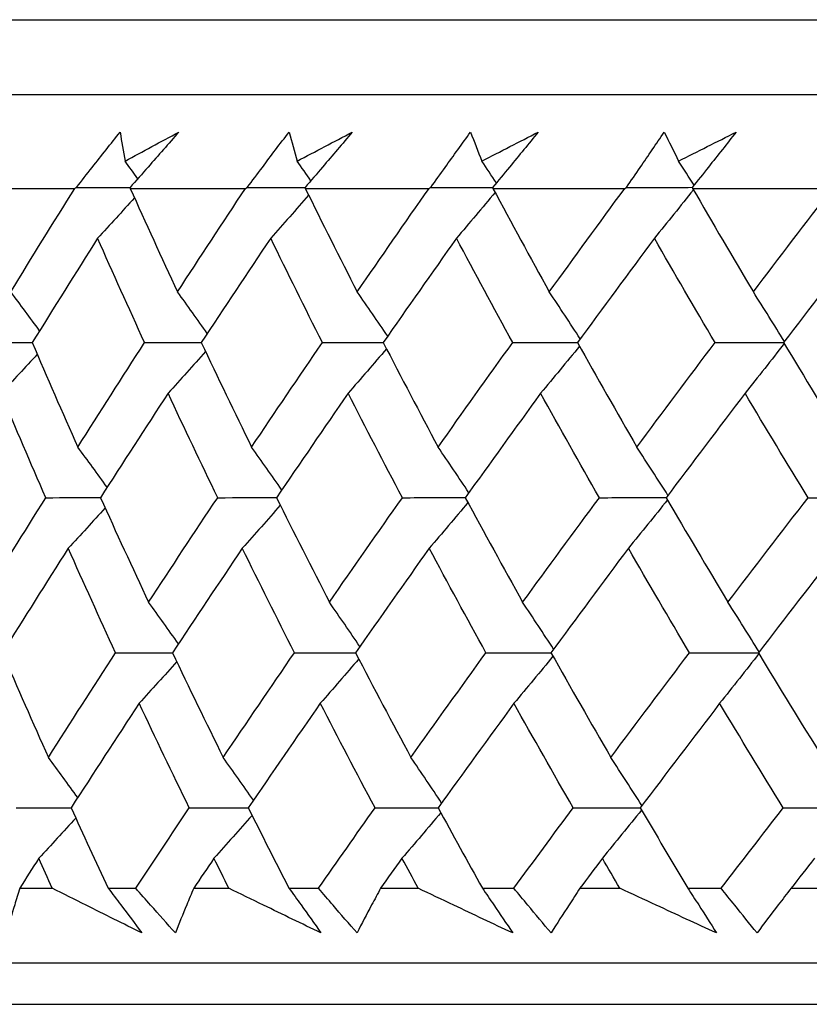
# Model space of a CAD drawing. Units: millimetres. Extents: x 32 to 1156, y 32 to 808.
# Drawn here: x 507 to 511, y 254 to 259 of the extents above; entities that cross this region are included whole.
import ezdxf

# ---------------------------------------------------------------- set-up
doc = ezdxf.new("R2010")
doc.units = ezdxf.units.MM
doc.header["$LTSCALE"] = 4
doc.layers.add('Visible (ISO)', color=7, linetype='Continuous', lineweight=25, true_color=0x00003f)

msp = doc.modelspace()

# ---------------------------------------------------------------- linework, layer by layer
at = {"layer": 'Visible (ISO)'}
for p, q in [((503.2996, 258.5196), (558.7742, 258.5196)), ((503.661, 258.1582), (558.4128, 258.1582)), ((507.2001, 257.7039), (507.7158, 257.7039)), ((507.9839, 257.7039), (508.5419, 257.7039)), ((508.8308, 257.7039), (509.4297, 257.7039)), ((509.7386, 257.7039), (510.3767, 257.7039)), ((510.7047, 257.7039), (511.3803, 257.7039)), ((507.4491, 254.3196), (507.6067, 254.3196)), ((507.8774, 254.3196), (508.0105, 254.3196)), ((508.2911, 254.3196), (508.461, 254.3196)), ((508.752, 254.3196), (508.8949, 254.3196)), ((509.1955, 254.3196), (509.3771, 254.3196)), ((509.6877, 254.3196), (509.8399, 254.3196)), ((510.1597, 254.3196), (510.3526, 254.3196)), ((510.6819, 254.3196), (510.8431, 254.3196)), ((511.1811, 254.3196), (511.3848, 254.3196)), ((503.1895, 253.9582), (558.8843, 253.9582)), ((505.7869, 253.7582), (556.2869, 253.7582))]:
    msp.add_line(p, q, dxfattribs=at)
for points, knots in [([(507.7236, 257.7082), (507.749, 257.7407), (507.7745, 257.7732), (507.8447, 257.8624), (507.8897, 257.9192), (507.9349, 257.976)], [0.01023643, 0.01023643, 0.01023643, 0.01023643, 0.02406176, 0.02406176, 0.0482008, 0.0482008, 0.0482008, 0.0482008]), ([(508.2187, 257.976), (508.1696, 257.9198), (508.1202, 257.8635), (508.0415, 257.7742), (508.0123, 257.7412), (507.983, 257.7082)], [0, 0, 0, 0, 0.0239146, 0.0239146, 0.03796435, 0.03796435, 0.03796435, 0.03796435]), ([(508.55, 257.7082), (508.5743, 257.7407), (508.5986, 257.7732), (508.6659, 257.8624), (508.7089, 257.9192), (508.7522, 257.976)], [0.01023643, 0.01023643, 0.01023643, 0.01023643, 0.02406176, 0.02406176, 0.0482008, 0.0482008, 0.0482008, 0.0482008]), ([(509.058, 257.976), (509.0104, 257.9198), (508.9626, 257.8635), (508.8863, 257.7742), (508.8579, 257.7412), (508.8295, 257.7082)], [0, 0, 0, 0, 0.0239146, 0.0239146, 0.03796435, 0.03796435, 0.03796435, 0.03796435]), ([(509.4379, 257.7082), (509.4611, 257.7407), (509.4843, 257.7732), (509.5483, 257.8624), (509.5893, 257.9192), (509.6306, 257.976)], [0.01023643, 0.01023643, 0.01023643, 0.01023643, 0.02406176, 0.02406176, 0.0482008, 0.0482008, 0.0482008, 0.0482008]), ([(509.9576, 257.976), (509.9117, 257.9198), (509.8655, 257.8635), (509.7917, 257.7742), (509.7643, 257.7412), (509.7368, 257.7082)], [0, 0, 0, 0, 0.0239146, 0.0239146, 0.03796435, 0.03796435, 0.03796435, 0.03796435]), ([(510.3851, 257.7082), (510.407, 257.7407), (510.429, 257.7732), (510.4896, 257.8624), (510.5285, 257.9192), (510.5677, 257.976)], [0.01023643, 0.01023643, 0.01023643, 0.01023643, 0.02406176, 0.02406176, 0.0482008, 0.0482008, 0.0482008, 0.0482008]), ([(510.9149, 257.976), (510.8708, 257.9198), (510.8264, 257.8635), (510.7554, 257.7742), (510.729, 257.7412), (510.7025, 257.7082)], [0, 0, 0, 0, 0.0239146, 0.0239146, 0.03796435, 0.03796435, 0.03796435, 0.03796435]), ([(507.4491, 254.3196), (507.4408, 254.2926), (507.4328, 254.2656), (507.4116, 254.1934), (507.3988, 254.1482), (507.3865, 254.1031)], [0.0136287, 0.0136287, 0.0136287, 0.0136287, 0.03404068, 0.03404068, 0.0681797, 0.0681797, 0.0681797, 0.0681797]), ([(508.04, 254.1031), (507.9498, 254.148), (507.8598, 254.1928), (507.7155, 254.265), (507.6611, 254.2923), (507.6067, 254.3196)], [0, 0, 0, 0, 0.03394008, 0.03394008, 0.05455099, 0.05455099, 0.05455099, 0.05455099]), ([(507.8774, 254.3196), (507.8979, 254.2926), (507.9183, 254.2656), (507.9727, 254.1934), (508.0065, 254.1483), (508.04, 254.1031)], [0.00769546, 0.00769546, 0.00769546, 0.00769546, 0.0192, 0.0192, 0.03843066, 0.03843066, 0.03843066, 0.03843066]), ([(508.2026, 254.1031), (508.1625, 254.148), (508.1225, 254.1929), (508.0586, 254.2651), (508.0345, 254.2923), (508.0105, 254.3196)], [0, 0, 0, 0, 0.01911806, 0.01911806, 0.03073519, 0.03073519, 0.03073519, 0.03073519]), ([(508.2911, 254.3196), (508.2796, 254.2926), (508.2683, 254.2656), (508.2385, 254.1934), (508.2203, 254.1482), (508.2026, 254.1031)], [0.0136287, 0.0136287, 0.0136287, 0.0136287, 0.03404068, 0.03404068, 0.0681797, 0.0681797, 0.0681797, 0.0681797]), ([(508.9068, 254.1031), (508.814, 254.148), (508.7214, 254.1928), (508.5729, 254.265), (508.5169, 254.2923), (508.461, 254.3196)], [0, 0, 0, 0, 0.03394008, 0.03394008, 0.05455099, 0.05455099, 0.05455099, 0.05455099]), ([(508.752, 254.3196), (508.7716, 254.2926), (508.791, 254.2656), (508.8428, 254.1934), (508.8749, 254.1483), (508.9068, 254.1031)], [0.00769546, 0.00769546, 0.00769546, 0.00769546, 0.0192, 0.0192, 0.03843066, 0.03843066, 0.03843066, 0.03843066]), ([(509.0813, 254.1031), (509.0423, 254.148), (509.0035, 254.1929), (508.9415, 254.2651), (508.9182, 254.2923), (508.8949, 254.3196)], [0, 0, 0, 0, 0.01911806, 0.01911806, 0.03073519, 0.03073519, 0.03073519, 0.03073519]), ([(509.1955, 254.3196), (509.1808, 254.2926), (509.1663, 254.2656), (509.128, 254.1934), (509.1044, 254.1482), (509.0813, 254.1031)], [0.0136287, 0.0136287, 0.0136287, 0.0136287, 0.03404068, 0.03404068, 0.0681797, 0.0681797, 0.0681797, 0.0681797]), ([(509.8342, 254.1031), (509.7391, 254.148), (509.6442, 254.1928), (509.4919, 254.265), (509.4345, 254.2923), (509.3771, 254.3196)], [0, 0, 0, 0, 0.03394008, 0.03394008, 0.05455099, 0.05455099, 0.05455099, 0.05455099]), ([(509.6877, 254.3196), (509.7062, 254.2926), (509.7247, 254.2656), (509.7737, 254.1934), (509.8041, 254.1483), (509.8342, 254.1031)], [0.00769546, 0.00769546, 0.00769546, 0.00769546, 0.0192, 0.0192, 0.03843066, 0.03843066, 0.03843066, 0.03843066]), ([(510.0202, 254.1031), (509.9824, 254.148), (509.9449, 254.1929), (509.885, 254.2651), (509.8624, 254.2923), (509.8399, 254.3196)], [0, 0, 0, 0, 0.01911806, 0.01911806, 0.03073519, 0.03073519, 0.03073519, 0.03073519]), ([(510.1597, 254.3196), (510.1419, 254.2926), (510.1242, 254.2656), (510.0774, 254.1934), (510.0486, 254.1482), (510.0202, 254.1031)], [0.0136287, 0.0136287, 0.0136287, 0.0136287, 0.03404068, 0.03404068, 0.0681797, 0.0681797, 0.0681797, 0.0681797]), ([(510.8198, 254.1031), (510.7226, 254.148), (510.6256, 254.1928), (510.47, 254.265), (510.4113, 254.2923), (510.3526, 254.3196)], [0, 0, 0, 0, 0.03394008, 0.03394008, 0.05455099, 0.05455099, 0.05455099, 0.05455099]), ([(510.6819, 254.3196), (510.6994, 254.2926), (510.7168, 254.2656), (510.7629, 254.1934), (510.7915, 254.1483), (510.8198, 254.1031)], [0.00769546, 0.00769546, 0.00769546, 0.00769546, 0.0192, 0.0192, 0.03843066, 0.03843066, 0.03843066, 0.03843066]), ([(511.0166, 254.1031), (510.9803, 254.148), (510.9442, 254.1929), (510.8865, 254.2651), (510.8647, 254.2923), (510.8431, 254.3196)], [0, 0, 0, 0, 0.01911806, 0.01911806, 0.03073519, 0.03073519, 0.03073519, 0.03073519]), ([(511.1811, 254.3196), (511.1602, 254.2926), (511.1394, 254.2656), (511.0843, 254.1934), (511.0503, 254.1482), (511.0166, 254.1031)], [0.0136287, 0.0136287, 0.0136287, 0.0136287, 0.03404068, 0.03404068, 0.0681797, 0.0681797, 0.0681797, 0.0681797])]:
    msp.add_open_spline(points, degree=3, knots=knots, dxfattribs=at)
for points in [[(507.9349, 257.976), (507.9425, 257.9293), (507.9505, 257.8826), (507.9589, 257.8358)], [(507.9589, 257.8358), (508.0453, 257.8826), (508.1319, 257.9293), (508.2187, 257.976)], [(508.7522, 257.976), (508.7649, 257.9293), (508.778, 257.8826), (508.7915, 257.8358)], [(508.7915, 257.8358), (508.8802, 257.8826), (508.969, 257.9293), (509.058, 257.976)], [(509.6306, 257.976), (509.6483, 257.9293), (509.6665, 257.8826), (509.6851, 257.8358)], [(509.6851, 257.8358), (509.7757, 257.8826), (509.8666, 257.9293), (509.9576, 257.976)], [(510.5677, 257.976), (510.5904, 257.9293), (510.6136, 257.8826), (510.6372, 257.8358)], [(510.6372, 257.8358), (510.7296, 257.8826), (510.8222, 257.9293), (510.9149, 257.976)], [(508.0206, 257.7506), (508.0001, 257.779), (507.9795, 257.8075), (507.9589, 257.8358)], [(508.8576, 257.7409), (508.8357, 257.7726), (508.8136, 257.8043), (508.7915, 257.8358)], [(509.7554, 257.7305), (509.7321, 257.7657), (509.7086, 257.8008), (509.6851, 257.8358)], [(510.7115, 257.7193), (510.6868, 257.7583), (510.662, 257.7971), (510.6372, 257.8358)], [(507.406, 257.2034), (507.5082, 257.3701), (507.6115, 257.537), (507.7158, 257.7039)], [(507.7158, 257.7039), (507.7184, 257.7053), (507.721, 257.7067), (507.7236, 257.7082)], [(507.7236, 257.7082), (507.8103, 257.7084), (507.897, 257.7086), (507.9836, 257.7088)], [(507.983, 257.7082), (507.9833, 257.7067), (507.9836, 257.7053), (507.9839, 257.7039)], [(507.9839, 257.7039), (508.0589, 257.5369), (508.1351, 257.3701), (508.2127, 257.2034)], [(508.2127, 257.2034), (508.3215, 257.3701), (508.4312, 257.537), (508.5419, 257.7039)], [(508.5419, 257.7039), (508.5446, 257.7053), (508.5473, 257.7067), (508.55, 257.7082)], [(508.55, 257.7082), (508.6434, 257.7084), (508.7367, 257.7086), (508.8301, 257.7089)], [(508.8295, 257.7082), (508.8299, 257.7067), (508.8304, 257.7053), (508.8308, 257.7039)], [(508.8308, 257.7039), (508.9132, 257.5369), (508.997, 257.3701), (509.082, 257.2034)], [(509.082, 257.2034), (509.1969, 257.3701), (509.3128, 257.537), (509.4297, 257.7039)], [(509.4297, 257.7039), (509.4325, 257.7053), (509.4352, 257.7067), (509.4379, 257.7082)], [(509.4379, 257.7082), (509.5378, 257.7084), (509.6376, 257.7087), (509.7374, 257.7089)], [(509.7368, 257.7082), (509.7374, 257.7067), (509.738, 257.7053), (509.7386, 257.7039)], [(509.7386, 257.7039), (509.8283, 257.5369), (509.9192, 257.3701), (510.0114, 257.2034)], [(510.0114, 257.2034), (510.1323, 257.3701), (510.2541, 257.537), (510.3767, 257.7039)], [(510.3767, 257.7039), (510.3795, 257.7053), (510.3823, 257.7067), (510.3851, 257.7082)], [(510.3851, 257.7082), (510.4911, 257.7084), (510.5971, 257.7087), (510.7032, 257.709)], [(510.7086, 257.6972), (510.646, 257.6186), (510.583, 257.5404), (510.5197, 257.4628)], [(510.7025, 257.7082), (510.7032, 257.7067), (510.704, 257.7053), (510.7047, 257.7039)], [(510.7047, 257.7039), (510.8014, 257.5369), (510.8994, 257.3701), (510.9985, 257.2034)], [(510.9985, 257.2034), (511.1249, 257.3701), (511.2522, 257.537), (511.3803, 257.7039)], [(508.0045, 257.6581), (507.9453, 257.5926), (507.8858, 257.5276), (507.8261, 257.4628)], [(508.8469, 257.6713), (508.786, 257.6014), (508.7249, 257.5319), (508.6634, 257.4628)], [(509.7491, 257.6843), (509.6871, 257.61), (509.6248, 257.5362), (509.5621, 257.4628)], [(507.8261, 257.4628), (507.7196, 257.2945), (507.6142, 257.1263), (507.5099, 256.9582)], [(508.0536, 256.9582), (507.9764, 257.1263), (507.9006, 257.2945), (507.8261, 257.4628)], [(508.6634, 257.4628), (508.5505, 257.2945), (508.4387, 257.1263), (508.3278, 256.9582)], [(508.9137, 256.9582), (508.8289, 257.1263), (508.7455, 257.2945), (508.6634, 257.4628)], [(509.5621, 257.4628), (509.4431, 257.2945), (509.325, 257.1263), (509.208, 256.9582)], [(509.8343, 256.9582), (509.7423, 257.1263), (509.6516, 257.2945), (509.5621, 257.4628)], [(510.5197, 257.4628), (510.3949, 257.2945), (510.2709, 257.1263), (510.1479, 256.9582)], [(510.8132, 256.9582), (510.7141, 257.1263), (510.6163, 257.2945), (510.5197, 257.4628)], [(511.5335, 257.4628), (511.4032, 257.2945), (511.2737, 257.1263), (511.1451, 256.9582)], [(507.5455, 257.0154), (507.4993, 257.0784), (507.4528, 257.141), (507.406, 257.2034)], [(508.3568, 257.0021), (508.3091, 257.0695), (508.2611, 257.1366), (508.2127, 257.2034)], [(509.2295, 256.989), (509.1807, 257.0609), (509.1315, 257.1323), (509.082, 257.2034)], [(510.1611, 256.9761), (510.1116, 257.0523), (510.0617, 257.128), (510.0114, 257.2034)], [(511.1491, 256.9633), (511.0993, 257.0438), (511.0491, 257.1238), (510.9985, 257.2034)], [(507.2565, 256.9582), (507.3411, 256.9583), (507.4257, 256.9585), (507.5102, 256.9587)], [(507.5099, 256.9582), (507.582, 256.7897), (507.6554, 256.6213), (507.7302, 256.453)], [(507.7302, 256.453), (507.8369, 256.6213), (507.9447, 256.7897), (508.0536, 256.9582)], [(508.0536, 256.9582), (508.1451, 256.9583), (508.2367, 256.9585), (508.3282, 256.9587)], [(508.3278, 256.9582), (508.4076, 256.7897), (508.4886, 256.6213), (508.571, 256.453)], [(508.571, 256.453), (508.6842, 256.6213), (508.7984, 256.7897), (508.9137, 256.9582)], [(508.9137, 256.9582), (509.0119, 256.9584), (509.1101, 256.9586), (509.2084, 256.9588)], [(509.2236, 256.928), (509.162, 256.856), (509.1002, 256.7844), (509.038, 256.7132)], [(509.208, 256.9582), (509.2952, 256.7897), (509.3837, 256.6213), (509.4734, 256.453)], [(509.4734, 256.453), (509.5928, 256.6213), (509.7131, 256.7897), (509.8343, 256.9582)], [(509.8343, 256.9582), (509.939, 256.9584), (510.0437, 256.9586), (510.1484, 256.9588)], [(510.1576, 256.9409), (510.0952, 256.8645), (510.0324, 256.7886), (509.9693, 256.7132)], [(510.1479, 256.9582), (510.2423, 256.7897), (510.338, 256.6213), (510.4349, 256.453)], [(510.4349, 256.453), (510.5601, 256.6213), (510.6862, 256.7897), (510.8132, 256.9582)], [(510.8132, 256.9582), (510.924, 256.9584), (511.0348, 256.9586), (511.1457, 256.9588)], [(511.1478, 256.9537), (511.085, 256.873), (511.0219, 256.7929), (510.9584, 256.7132)], [(511.1451, 256.9582), (511.2465, 256.7897), (511.3491, 256.6213), (511.4529, 256.453)], [(507.5342, 256.9016), (507.4759, 256.8385), (507.4174, 256.7757), (507.3587, 256.7132)], [(508.3483, 256.9149), (508.2882, 256.8473), (508.2277, 256.7801), (508.167, 256.7132)], [(507.5756, 256.2082), (507.502, 256.3764), (507.4297, 256.5448), (507.3587, 256.7132)], [(508.167, 256.7132), (508.0569, 256.5448), (507.9479, 256.3764), (507.8399, 256.2082)], [(508.407, 256.2082), (508.3257, 256.3764), (508.2457, 256.5448), (508.167, 256.7132)], [(509.038, 256.7132), (508.9216, 256.5448), (508.8062, 256.3764), (508.6918, 256.2082)], [(509.3005, 256.2082), (509.2117, 256.3764), (509.1242, 256.5448), (509.038, 256.7132)], [(509.9693, 256.7132), (509.8469, 256.5448), (509.7255, 256.3764), (509.605, 256.2082)], [(510.2535, 256.2082), (510.1575, 256.3764), (510.0628, 256.5448), (509.9693, 256.7132)], [(510.9584, 256.7132), (510.8303, 256.5448), (510.7031, 256.3764), (510.5768, 256.2082)], [(511.2634, 256.2082), (511.1605, 256.3764), (511.0588, 256.5448), (510.9584, 256.7132)], [(507.8722, 256.2584), (507.8252, 256.3236), (507.7778, 256.3884), (507.7302, 256.453)], [(508.717, 256.2453), (508.6687, 256.3149), (508.62, 256.3841), (508.571, 256.453)], [(509.6222, 256.2323), (509.573, 256.3063), (509.5234, 256.3798), (509.4734, 256.453)], [(510.5853, 256.2194), (510.5356, 256.2977), (510.4854, 256.3756), (510.4349, 256.453)], [(507.2611, 255.7026), (507.3649, 255.8711), (507.4697, 256.0396), (507.5756, 256.2082)], [(507.5756, 256.2082), (507.6638, 256.2083), (507.752, 256.2084), (507.8402, 256.2086)], [(507.8399, 256.2082), (507.9162, 256.0396), (507.9938, 255.8711), (508.0728, 255.7026)], [(508.0728, 255.7026), (508.1831, 255.8711), (508.2946, 256.0396), (508.407, 256.2082)], [(508.407, 256.2082), (508.5021, 256.2083), (508.5971, 256.2085), (508.6921, 256.2086)], [(508.71, 256.1716), (508.649, 256.1019), (508.5878, 256.0326), (508.5262, 255.9636)], [(508.6918, 256.2082), (508.7757, 256.0396), (508.8609, 255.8711), (508.9474, 255.7026)], [(508.9474, 255.7026), (509.0641, 255.8711), (509.1818, 256.0396), (509.3005, 256.2082)], [(509.3005, 256.2082), (509.4021, 256.2083), (509.5037, 256.2085), (509.6053, 256.2086)], [(509.6177, 256.1846), (509.5556, 256.1105), (509.4932, 256.0368), (509.4304, 255.9636)], [(509.605, 256.2082), (509.6962, 256.0396), (509.7887, 255.8711), (509.8825, 255.7026)], [(509.8825, 255.7026), (510.0052, 255.8711), (510.1289, 256.0396), (510.2535, 256.2082)], [(510.2535, 256.2082), (510.3614, 256.2083), (510.4693, 256.2085), (510.5772, 256.2087)], [(510.5831, 256.1974), (510.5204, 256.119), (510.4573, 256.0411), (510.3939, 255.9636)], [(510.5768, 256.2082), (510.6752, 256.0396), (510.7748, 255.8711), (510.8756, 255.7026)], [(510.8756, 255.7026), (511.004, 255.8711), (511.1333, 256.0396), (511.2634, 256.2082)], [(511.2634, 256.2082), (511.3764, 256.2083), (511.4894, 256.2085), (511.6023, 256.2087)], [(507.8625, 256.1585), (507.8031, 256.0932), (507.7436, 256.0282), (507.6837, 255.9636)], [(507.6837, 255.9636), (507.5765, 255.7951), (507.4704, 255.6266), (507.3654, 255.4582)], [(507.9133, 255.4582), (507.8354, 255.6266), (507.7589, 255.7951), (507.6837, 255.9636)], [(508.5262, 255.9636), (508.4126, 255.7951), (508.2999, 255.6266), (508.1883, 255.4582)], [(508.7786, 255.4582), (508.6932, 255.6266), (508.609, 255.7951), (508.5262, 255.9636)], [(509.4304, 255.9636), (509.3106, 255.7951), (509.1917, 255.6266), (509.0738, 255.4582)], [(509.705, 255.4582), (509.6122, 255.6266), (509.5207, 255.7951), (509.4304, 255.9636)], [(510.3939, 255.9636), (510.2682, 255.7951), (510.1434, 255.6266), (510.0195, 255.4582)], [(510.6898, 255.4582), (510.5899, 255.6266), (510.4913, 255.7951), (510.3939, 255.9636)], [(511.4139, 255.9636), (511.2827, 255.7951), (511.1523, 255.6266), (511.0228, 255.4582)], [(508.217, 255.5015), (508.1693, 255.5689), (508.1212, 255.6359), (508.0728, 255.7026)], [(509.095, 255.4885), (509.0461, 255.5602), (508.9969, 255.6316), (508.9474, 255.7026)], [(510.0323, 255.4756), (509.9827, 255.5517), (509.9328, 255.6274), (509.8825, 255.7026)], [(511.0263, 255.4628), (510.9765, 255.5432), (510.9262, 255.6232), (510.8756, 255.7026)], [(507.3654, 255.4582), (507.4381, 255.2895), (507.5122, 255.1208), (507.5877, 254.9523)], [(507.5877, 254.9523), (507.6951, 255.1208), (507.8037, 255.2895), (507.9133, 255.4582)], [(507.9133, 255.4582), (508.005, 255.4583), (508.0968, 255.4584), (508.1885, 255.4585)], [(508.1883, 255.4582), (508.2687, 255.2895), (508.3505, 255.1208), (508.4337, 254.9523)], [(508.4337, 254.9523), (508.5476, 255.1208), (508.6626, 255.2895), (508.7786, 255.4582)], [(508.7786, 255.4582), (508.8771, 255.4583), (508.9756, 255.4584), (509.074, 255.4585)], [(509.0738, 255.4582), (509.1618, 255.2895), (509.251, 255.1208), (509.3416, 254.9523)], [(509.3416, 254.9523), (509.4618, 255.1208), (509.5829, 255.2895), (509.705, 255.4582)], [(509.705, 255.4582), (509.8099, 255.4583), (509.9148, 255.4584), (510.0197, 255.4585)], [(510.0195, 255.4582), (510.1147, 255.2895), (510.2112, 255.1208), (510.309, 254.9523)], [(510.309, 254.9523), (510.435, 255.1208), (510.562, 255.2895), (510.6898, 255.4582)], [(510.6898, 255.4582), (510.8009, 255.4583), (510.912, 255.4584), (511.0231, 255.4585)], [(511.0254, 255.454), (510.9625, 255.3735), (510.8992, 255.2935), (510.8356, 255.214)], [(511.0228, 255.4582), (511.125, 255.2895), (511.2285, 255.1208), (511.3332, 254.9523)], [(508.2088, 255.4152), (508.1486, 255.3478), (508.088, 255.2807), (508.0272, 255.214)], [(509.0894, 255.4283), (509.0278, 255.3564), (508.9658, 255.285), (508.9035, 255.214)], [(510.0291, 255.4412), (509.9666, 255.365), (509.9037, 255.2893), (509.8405, 255.214)], [(508.0272, 255.214), (507.9164, 255.0453), (507.8066, 254.8767), (507.6979, 254.7082)], [(508.2693, 254.7082), (508.1873, 254.8768), (508.1065, 255.0454), (508.0272, 255.214)], [(508.9035, 255.214), (508.7863, 255.0453), (508.6701, 254.8767), (508.5549, 254.7082)], [(509.1682, 254.7082), (509.0787, 254.8768), (508.9904, 255.0454), (508.9035, 255.214)], [(509.8405, 255.214), (509.7173, 255.0453), (509.595, 254.8767), (509.4736, 254.7082)], [(510.1271, 254.7082), (510.0303, 254.8768), (509.9347, 255.0454), (509.8405, 255.214)], [(510.8356, 255.214), (510.7066, 255.0453), (510.5786, 254.8767), (510.4514, 254.7082)], [(511.1432, 254.7082), (511.0395, 254.8768), (510.9369, 255.0454), (510.8356, 255.214)], [(507.7299, 254.7578), (507.6828, 254.8229), (507.6354, 254.8878), (507.5877, 254.9523)], [(508.5799, 254.7447), (508.5315, 254.8142), (508.4827, 254.8834), (508.4337, 254.9523)], [(509.4906, 254.7317), (509.4413, 254.8057), (509.3916, 254.8792), (509.3416, 254.9523)], [(510.4595, 254.7189), (510.4097, 254.7972), (510.3595, 254.8749), (510.309, 254.9523)], [(507.4328, 254.7082), (507.5212, 254.7083), (507.6096, 254.7083), (507.698, 254.7084)], [(507.6979, 254.7082), (507.7569, 254.5787), (507.8168, 254.4491), (507.8774, 254.3196)], [(508.0105, 254.3196), (508.0962, 254.4491), (508.1824, 254.5786), (508.2693, 254.7082)], [(508.2693, 254.7082), (508.3646, 254.7083), (508.4598, 254.7083), (508.555, 254.7084)], [(508.5549, 254.7082), (508.6199, 254.5787), (508.6855, 254.4491), (508.752, 254.3196)], [(508.8949, 254.3196), (508.9854, 254.4491), (509.0765, 254.5786), (509.1682, 254.7082)], [(509.1682, 254.7082), (509.2701, 254.7083), (509.3719, 254.7083), (509.4737, 254.7084)], [(509.4736, 254.7082), (509.5442, 254.5787), (509.6156, 254.4491), (509.6877, 254.3196)], [(509.8399, 254.3196), (509.9351, 254.4491), (510.0308, 254.5786), (510.1271, 254.7082)], [(510.1271, 254.7082), (510.2352, 254.7083), (510.3434, 254.7083), (510.4515, 254.7084)], [(510.4576, 254.6977), (510.3947, 254.6194), (510.3316, 254.5417), (510.268, 254.4644)], [(510.4514, 254.7082), (510.5275, 254.5787), (510.6044, 254.4491), (510.6819, 254.3196)], [(510.8431, 254.3196), (510.9426, 254.4491), (511.0427, 254.5786), (511.1432, 254.7082)], [(511.1432, 254.7082), (511.2564, 254.7083), (511.3695, 254.7083), (511.4826, 254.7084)], [(507.7204, 254.6588), (507.661, 254.5937), (507.6013, 254.5289), (507.5414, 254.4644)], [(508.5731, 254.672), (508.512, 254.6024), (508.4507, 254.5332), (508.389, 254.4644)], [(509.4864, 254.6849), (509.4241, 254.611), (509.3616, 254.5375), (509.2987, 254.4644)], [(507.5414, 254.4644), (507.5105, 254.4162), (507.4797, 254.3679), (507.4491, 254.3196)], [(507.6067, 254.3196), (507.5848, 254.3679), (507.563, 254.4162), (507.5414, 254.4644)], [(508.389, 254.4644), (508.3563, 254.4162), (508.3237, 254.3679), (508.2911, 254.3196)], [(508.461, 254.3196), (508.4369, 254.3679), (508.4129, 254.4162), (508.389, 254.4644)], [(509.2987, 254.4644), (509.2642, 254.4162), (509.2298, 254.3679), (509.1955, 254.3196)], [(509.3771, 254.3196), (509.3509, 254.3679), (509.3247, 254.4162), (509.2987, 254.4644)], [(510.268, 254.4644), (510.2318, 254.4162), (510.1957, 254.3679), (510.1597, 254.3196)], [(510.3526, 254.3196), (510.3243, 254.3679), (510.2961, 254.4162), (510.268, 254.4644)], [(511.2943, 254.4644), (511.2565, 254.4162), (511.2188, 254.3679), (511.1811, 254.3196)]]:
    msp.add_open_spline(points, degree=3, dxfattribs=at)

doc.saveas('drawing.dxf')
